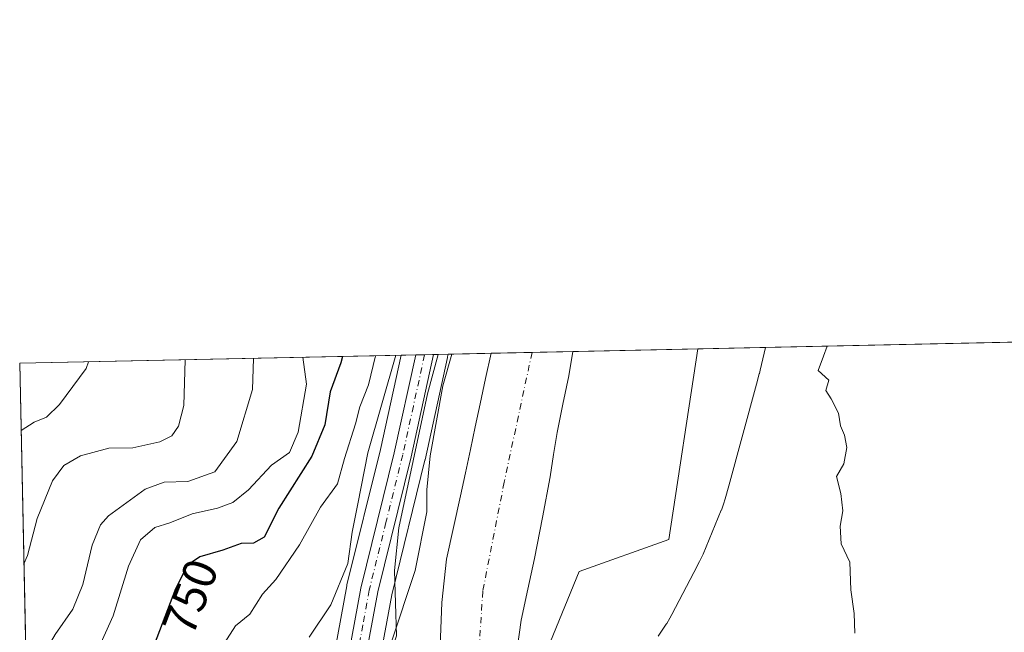
# Model space of a CAD drawing. Units: metres. Extents: x 644388 to 647835, y 4757713 to 4760099.
# Drawn here: x 644388 to 644595, y 4759970 to 4760099 of the extents above; entities that cross this region are included whole.
import ezdxf
from ezdxf.enums import TextEntityAlignment as Align

# ---------------------------------------------------------------- set-up
doc = ezdxf.new("R2010")
doc.units = ezdxf.units.M
doc.header["$MEASUREMENT"] = 0
doc.linetypes.add('DGN Style 4', pattern=[2.6384748266838614, 1.318413404963828, -0.6592067024819142, 0.001648016756204785, -0.6592067024819142])
for name, color, linetype, lineweight in [('Carretera de calzada única Cxs', 7, 'Continuous', 13), ('Carretera de calzada única eje', 7, 'DGN Style 4', 0), ('Comarca CxS', 21, 'Continuous', 0), ('Comunidad Autónoma CxS', 142, 'Continuous', 0), ('Corriente natural Cxs', 4, 'Continuous', 13), ('Corriente natural eje', 4, 'DGN Style 4', 0), ('Curva de nivel maestra', 30, 'Continuous', 30), ('Curva de nivel normal', 30, 'Continuous', 0), ('Espacio natural protegido', 121, 'Continuous', 13), ('Espacio natural protegido CxS', 121, 'Continuous', 0), ('Matorral CxS', 135, 'Continuous', 0), ('Municipio CxS', 4, 'Continuous', 0), ('Núcleo urbano CxS', 7, 'Continuous', 0), ('Pastizal CxS', 92, 'Continuous', 0), ('Prado CxS', 92, 'Continuous', 0), ('Provincia CxS', 1, 'Continuous', 0), ('Rótulo de curva de nivel directora', 7, 'Continuous', 0), ('Suelo desnudo CxS', 253, 'Continuous', 0)]:
    doc.layers.add(name, color=color, linetype=linetype, lineweight=lineweight)
doc.styles.add('Style-Arial', font='txt')

# ---------------------------------------------------------------- blocks, each defined once
blk = doc.blocks.new('*U10')
at = {"layer": 'Pastizal CxS', "color": 92, "linetype": 'Continuous', "lineweight": 0}
blk.add_polyline3d([(644412.8091000002, 4759900.278700001, 742.059500000003), (644390.4993000004, 4759892.705600001, 745.5182999999961), (644387.6799999997, 4760026.33, 773.451199999996), (644468.0286999998, 4760028.041300001, 742.5706000000064), (644463.6584999999, 4760008.1623, 740.9294999999984), (644456.6177000003, 4759979.6801, 740.9884000000021), (644456.5795, 4759979.5023, 740.9590000000027), (644454.0506999996, 4759965.738299999, 738.1034999999974), (644453.8287000004, 4759964.557700001, 737.8427999999985), (644453.7901, 4759964.2643, 737.7700999999943), (644453.1501000002, 4759956.4243, 736.6931999999942), (644453.1403000001, 4759956.162000001, 736.688599999994), (644453.3202999998, 4759941.338500001, 736.6135000000068), (644453.3302999996, 4759940.223400001, 736.6474000000018), (644453.3416999998, 4759939.986500001, 736.6545999999945), (644454.0817, 4759931.5965, 736.8585000000021), (644454.1076999997, 4759931.3869, 736.8570000000037), (644455.4811000006, 4759922.7907, 736.8384999999981), (644452.9634999996, 4759921.537500001, 737.045299999998)], close=True, dxfattribs=at)
blk = doc.blocks.new('*U12')
at = {"layer": 'Municipio CxS', "color": 4, "linetype": 'Continuous', "lineweight": 0, "flags": 128}
blk.add_lwpolyline([(644417.1707535516, 4758628.597613947), (644407.5094000002, 4759086.5021), (644405.403999999, 4759186.2899), (644387.6800011023, 4760026.329982378), (644475.8170747862, 4760028.207206354), (644544.7852830612, 4760029.676125878), (645595.2227999987, 4760052.048900001), (646506.5445936329, 4760071.458651166)], dxfattribs=at)

msp = doc.modelspace()

# ---------------------------------------------------------------- linework, layer by layer
at = {"layer": 'Carretera de calzada única Cxs', "color": 7, "linetype": 'Continuous', "lineweight": 13, "extrusion": (0.7775009418328195, 0.01655357959863993, 0.6286638723925132), "elevation": 580340.5839493026, "flags": 128}
msp.add_lwpolyline([(4745231.456811025, -468181.9934550869), (4745231.456811025, -468187.9717714797)], dxfattribs=at)
at = {"layer": 'Carretera de calzada única Cxs', "color": 7, "linetype": 'Continuous', "lineweight": 13}
for points in [[(644456.9972000001, 4759965.175200001, 737.1123999999982), (644457.0025000004, 4759965.2031, 737.1123999999982), (644459.5301000001, 4759978.960100001, 738.9789000000019), (644466.5800999999, 4760007.4801, 738.6005000000005), (644471.1141999997, 4760028.107000001, 744.7247000000062)], [(644457.0025000004, 4759965.2031, 737.1123999999982), (644459.5301000001, 4759978.960100001, 738.9789000000019), (644466.5800999999, 4760007.4801, 738.6005000000005), (644471.1142999995, 4760028.107000001, 744.7244999999967), (644474.8717, 4760028.187100001, 740.0755000000064), (644470.1401000004, 4760006.6501, 737.2464000000036), (644463.1201, 4759978.1801, 736.8699000000051), (644460.4101, 4759963.550100001, 736.656099999993)], [(644474.8717, 4760028.187000001, 740.0755000000064), (644470.1401000004, 4760006.6501, 737.2464000000036), (644463.1201, 4759978.1801, 736.8699000000051), (644460.4101, 4759963.550100001, 736.656099999993), (644459.8000999996, 4759956.050100001, 736.676900000006), (644460.0000999998, 4759940.4301, 736.896200000003), (644460.7100999998, 4759932.3201, 736.7560999999987), (644463.3000999996, 4759916.110099999, 736.7783999999957), (644466.2600999996, 4759901.9301, 737.2704999999987), (644467.2600999996, 4759895.2601, 736.969299999997), (644471.6201, 4759850.0701, 737.1487999999954), (644472.1601, 4759837.2401, 737.6444000000047), (644472.8501000004, 4759808.0101, 737.3809000000037), (644471.9801000003, 4759795.350099999, 737.4707000000053), (644470.8201000001, 4759786.4301, 737.3303000000016), (644463.9200999998, 4759740.1801, 737.3398000000017), (644458.1700999998, 4759696.540100001, 738.051099999997), (644457.7600999996, 4759683.9001, 738.6181999999973), (644458.4401000004, 4759675.0101, 739.474000000002), (644460.1001000004, 4759666.2401, 741.7197000000016), (644463.8201000001, 4759655.020099999, 743.7786000000052), (644466.3501000004, 4759646.190099999, 743.3392000000022), (644469.2600999996, 4759638.3101, 742.4331999999995), (644470.3667000001, 4759634.8007, 743.1652999999933)]]:
    msp.add_polyline3d(points, dxfattribs=at)
at = {"layer": 'Carretera de calzada única eje', "color": 7, "linetype": 'DGN Style 4', "lineweight": 0}
msp.add_polyline3d([(644472.9907000001, 4760028.147, 741.8031000000047), (644470.6201, 4760017.340100001, 739.1034999999974), (644468.3701, 4760007.0701, 737.4336000000039), (644464.8501000004, 4759992.8301, 737.7324999999983), (644461.3201000001, 4759978.5701, 737.7177999999985), (644459.9801000003, 4759971.2501, 737.3052000000025), (644458.5800999999, 4759963.790100001, 736.7443000000059), (644458.2600999996, 4759959.850099999, 736.6842000000034), (644457.9600999998, 4759956.100099999, 736.671199999997), (644457.9863, 4759954.209899999, 736.6782999999997)], dxfattribs=at)
at = {"layer": 'Comarca CxS', "color": 21, "linetype": 'Continuous', "lineweight": 0, "flags": 128}
msp.add_lwpolyline([(644804.9381308842, 4757720.798026658), (644436.490001102, 4757712.949982399), (644431.7310423212, 4757938.503763686), (644417.1707535516, 4758628.597613947), (644407.5094000002, 4759086.5021), (644405.403999999, 4759186.2899), (644387.6800011023, 4760026.329982378), (644475.8170747862, 4760028.207206354), (644544.7852830612, 4760029.676125878), (645595.2227999987, 4760052.048900001), (646506.5445936329, 4760071.458651166), (646574.9729686575, 4760072.916073921), (647785.1000011283, 4760098.689982377), (647824.2921053176, 4758283.93709562), (647835.060001129, 4757785.3399824)], close=True, dxfattribs=at)
at = {"layer": 'Comunidad Autónoma CxS', "color": 142, "linetype": 'Continuous', "lineweight": 0, "flags": 128}
msp.add_lwpolyline([(644804.9381308842, 4757720.798026658), (644436.490001102, 4757712.949982399), (644431.7310423212, 4757938.503763686), (644417.1707535516, 4758628.597613947), (644407.5094000002, 4759086.5021), (644405.403999999, 4759186.2899), (644387.6800011023, 4760026.329982378), (644475.8170747862, 4760028.207206354), (644544.7852830612, 4760029.676125878), (645595.2227999987, 4760052.048900001), (646506.5445936329, 4760071.458651166), (646574.9729686575, 4760072.916073921), (647785.1000011283, 4760098.689982377), (647824.2921053176, 4758283.93709562), (647835.060001129, 4757785.3399824)], close=True, dxfattribs=at)
at = {"layer": 'Corriente natural Cxs', "color": 4, "linetype": 'Continuous', "lineweight": 13, "extrusion": (0.07485554450166904, 0.001592893276588705, 0.9971931157746569), "elevation": 56555.0074182477, "flags": 128}
msp.add_lwpolyline([(4745239.795936064, -743461.9497650557), (4745239.795936064, -743479.2111115034)], dxfattribs=at)
at = {"layer": 'Corriente natural Cxs', "color": 4, "linetype": 'Continuous', "lineweight": 13}
for points in [[(644476.2801000001, 4759966.770099999, 731.5204999999987), (644476.6300999997, 4759975.970100001, 731.9812999999995), (644477.6101000002, 4759985.090100001, 733.0041999999958), (644479.0401, 4759991.770099999, 732.6625000000058), (644480.5201000003, 4759998.440099999, 732.0675000000047), (644481.5800999999, 4760003.300100001, 731.4364999999963), (644482.6300999997, 4760008.1501, 731.1502999999939), (644483.6501000002, 4760012.970100001, 731.4091999999946), (644484.6700999998, 4760017.800100001, 731.5558000000019), (644485.8400999998, 4760023.1501, 731.7361999999994), (644487.0201000003, 4760028.440099999, 731.4161000000023), (644487.0214000001, 4760028.445800001, 731.4162000000069), (644504.2306000004, 4760028.8123, 730.1238000000012), (644504.2301000003, 4760028.8101, 730.1238000000012), (644503.3501000004, 4760023.670100001, 729.9036000000052), (644502.1101000002, 4760017.7301, 729.6595999999992), (644500.8800999997, 4760011.790100001, 729.5880000000034), (644500.1401000004, 4760007.120100001, 729.5059000000037), (644499.4600999998, 4760002.440099999, 729.3990999999951), (644497.8501000004, 4759993.840100001, 729.3573999999935), (644496.1501000002, 4759985.2501, 729.225099999996), (644494.7100999998, 4759978.7601, 729.270399999994), (644493.3000999996, 4759972.2501, 729.5323000000063), (644492.0900999998, 4759963.220100001, 729.9263000000064)], [(644504.2303999999, 4760028.812000001, 730.1238000000012), (644503.3501000004, 4760023.670100001, 729.9036000000052), (644502.1101000002, 4760017.7301, 729.6595999999992), (644500.8800999997, 4760011.790100001, 729.5880000000034), (644500.1401000004, 4760007.120100001, 729.5059000000037), (644499.4600999998, 4760002.440099999, 729.3990999999951), (644497.8501000004, 4759993.840100001, 729.3573999999935), (644496.1501000002, 4759985.2501, 729.225099999996), (644494.7100999998, 4759978.7601, 729.270399999994), (644493.3000999996, 4759972.2501, 729.5323000000063), (644492.0900999998, 4759963.220100001, 729.9263000000064), (644491.4101, 4759954.130100001, 729.6655999999931), (644490.9200999998, 4759945.640100001, 729.6331999999966), (644490.8800999997, 4759937.1601, 729.8957999999984), (644491.9401000004, 4759923.0001, 729.6437000000006), (644493.8501000004, 4759908.880100001, 729.6361999999937), (644495.2401000002, 4759900.5601, 729.6689000000042), (644496.7901, 4759892.280099999, 729.5280000000057), (644498.3101000005, 4759884.860099999, 729.4419000000053), (644500.0900999998, 4759877.4901, 729.2161999999954), (644501.9301000005, 4759871.360099999, 729.0146999999997), (644504.1601, 4759865.370100001, 729.3509999999952), (644506.6101000002, 4759859.450099999, 729.5420000000014)], [(644476.2801000001, 4759966.770099999, 731.5204999999987), (644476.6300999997, 4759975.970100001, 731.9812999999995), (644477.6101000002, 4759985.090100001, 733.0041999999958), (644479.0401, 4759991.770099999, 732.6625000000058), (644480.5201000003, 4759998.440099999, 732.0675000000047), (644481.5800999999, 4760003.300100001, 731.4364999999963), (644482.6300999997, 4760008.1501, 731.1502999999939), (644483.6501000002, 4760012.970100001, 731.4091999999946), (644484.6700999998, 4760017.800100001, 731.5558000000019), (644485.8400999998, 4760023.1501, 731.7361999999994), (644487.0201000003, 4760028.440099999, 731.4161000000023), (644487.0214000001, 4760028.445800001, 731.4162000000069)]]:
    msp.add_polyline3d(points, dxfattribs=at)
at = {"layer": 'Corriente natural eje', "color": 4, "linetype": 'DGN Style 4', "lineweight": 0}
msp.add_polyline3d([(644495.6199000003, 4760028.628900001, 729.5332999999956), (644489.7500999998, 4760001.280099999, 728.9930000000023), (644485.2401000002, 4759978.360099999, 728.8506999999955), (644483.6601, 4759953.200099999, 729.2709999999935), (644483.6601, 4759932.460100001, 729.5148000000045), (644485.6700999998, 4759907.690099999, 728.9067000000068), (644492.3601000002, 4759872.5601, 727.6906000000017), (644498.3800999997, 4759855.1601, 727.5785999999936)], dxfattribs=at)
at = {"layer": 'Curva de nivel maestra', "color": 30, "linetype": 'Continuous', "lineweight": 30, "elevation": 750, "flags": 128}
msp.add_lwpolyline([(644455.6898999996, 4760027.7785), (644455.3200000003, 4760026.460100001), (644453.0899999999, 4760020.300100001), (644451.9800000006, 4760013.380100001), (644449.2000000002, 4760006.800100001), (644442.2800000003, 4759995.860099999), (644439.1600000003, 4759989.700099999), (644436.9500000002, 4759988.4801), (644434.3200000003, 4759988.420100001), (644430.5, 4759986.970100001), (644425.6399999997, 4759985.550100001), (644423.0099999999, 4759983.8201), (644420.5, 4759978.8201), (644415.4199999999, 4759965.540100001), (644409.2999999998, 4759953.300100001), (644403.3700000001, 4759944.3101), (644398.1399999997, 4759938.300100001), (644390.7000000002, 4759931.610099999), (644389.6924999999, 4759930.947100001)], dxfattribs=at)
at = {"layer": 'Curva de nivel normal', "color": 30, "linetype": 'Continuous', "lineweight": 0, "flags": 128}
for points, elevation in [([(644563.6299999999, 4759969.49), (644563.4800000006, 4759973.680000001), (644562.7699999996, 4759978.630000001), (644562.5899999999, 4759984.449999999), (644560.7800000003, 4759988.300000001), (644560.54, 4759992.060000001), (644561.0899999999, 4759995.279999999), (644560.7000000002, 4759998.9), (644559.7800000003, 4760002.52), (644561.3399999999, 4760005.180000001), (644561.9400000004, 4760008.600000001), (644561.4199999999, 4760011.189999999), (644560.5999999996, 4760013.16), (644560.2100000001, 4760015.83), (644558.6699999999, 4760018.859999999), (644557.5199999996, 4760020.640000001), (644558.1799999997, 4760022.800000001), (644555.8799999999, 4760024.850000001), (644557.0499999998, 4760027.850000001), (644557.7608000003, 4760029.952400001)], 735), ([(644402.1653000005, 4760026.638599999), (644401.6500000004, 4760025.230000001), (644396.0800000001, 4760017.640000001), (644393.3499999996, 4760014.960000001), (644390.75, 4760013.960000001), (644387.9782999996, 4760012.1908)], 770), ([(644422.5697999997, 4760027.073200001), (644422.25, 4760017.42), (644421.1200000001, 4760013.08), (644419.7400000002, 4760011.029999999), (644417.1699999999, 4760009.779999999), (644411.5, 4760008.550000001), (644406.4500000002, 4760008.430000001), (644400.4600000001, 4760006.859999999), (644396.9800000006, 4760004.84), (644394.6200000001, 4760001.58), (644391.3799999999, 4759993.619999999), (644389.2999999998, 4759985.84), (644388.5716000004, 4759984.0725)], 765), ([(644436.9286000002, 4760027.379000001), (644436.7300000006, 4760020.82), (644433.4600000001, 4760009.9), (644428.7599999999, 4760003.470000001), (644423.0899999999, 4760001.439999999), (644418.1299999999, 4760001.279999999), (644414.1100000005, 4759999.800000001), (644406.4000000004, 4759994.24), (644404.7300000006, 4759992.300000001), (644402.9299999997, 4759988.01), (644400.9500000002, 4759979.76), (644398.8700000001, 4759974.58), (644395.1699999999, 4759969.199999999), (644391.4800000006, 4759962.939999999), (644389.0817999998, 4759959.8891)], 760), ([(644389.4040000001, 4759944.6193), (644395.2199999997, 4759951.140000001), (644402.5300000003, 4759962.42), (644407.4000000004, 4759973.180000001), (644410.5700000003, 4759983.630000001), (644413.1600000003, 4759989.189999999), (644416.1799999997, 4759991.75), (644419.3399999999, 4759992.75), (644424.0199999996, 4759994.600000001), (644429.3600000005, 4759995.83), (644432.5599999997, 4759997.01), (644435.8499999996, 4759999.689999999), (644440.7400000002, 4760004.880000001), (644444.54, 4760007.58), (644446.3300000001, 4760011.84), (644448.1100000005, 4760021.970000001), (644447.3295999998, 4760027.600500001)], 755), ([(644462.6244999999, 4760027.926300001), (644461.1500000004, 4760021.800000001), (644459.3700000001, 4760017.189999999), (644458.4199999999, 4760013.609999999), (644456.1399999997, 4760006.289999999), (644454.6100000005, 4760000.970000001), (644451.0300000003, 4759996.07), (644446.6600000003, 4759988.119999999), (644441.6600000003, 4759980.84), (644438.8600000005, 4759977.74), (644436.1399999997, 4759973.5), (644433.1699999999, 4759971.029999999), (644429.6200000001, 4759965.560000001)], 745), ([(644466.9271999998, 4760028.0178), (644461.0199999996, 4760007.49), (644458.8899999997, 4759996.74), (644457.75, 4759990.74), (644456.8099999997, 4759984.180000001), (644453.2400000002, 4759975.470000001), (644448.7000000002, 4759968.689999999)], 740), ([(644478.7106999997, 4760028.2689), (644476.8600000005, 4760021.58), (644474.1799999997, 4760006.83), (644473.4600000001, 4759999.710000001), (644473.4199999999, 4759995.039999999), (644470.9800000006, 4759982.699999999), (644465.9600000001, 4759967.5)], 735)]:
    msp.add_lwpolyline(points, dxfattribs=dict(at, elevation=elevation))
at = {"layer": 'Espacio natural protegido', "color": 121, "linetype": 'Continuous', "lineweight": 13, "flags": 128}
for points in [[(644522.2026000007, 4759968.8961), (644523.9036000004, 4759971.4001), (644523.9886000014, 4759971.527100001), (644524.679600001, 4759972.638100001), (644525.1036000008, 4759973.410100002), (644529.7216999999, 4759982.2899), (644530.9297000016, 4759984.612899999), (644531.123700001, 4759984.994900002), (644531.6557000006, 4759986.1699), (644535.4968000005, 4759995.417799999), (644535.5038000008, 4759995.434800004), (644535.9648000023, 4759996.659800001), (644536.3208000005, 4759997.8228), (644537.0679000015, 4760000.559700001), (644542.905100001, 4760021.942600003), (644543.4912000003, 4760024.090500002), (644543.5152000021, 4760024.180500002), (644543.6942, 4760024.901500001), (644544.7852751786, 4760029.676091375)], [(644475.8170652518, 4760028.20717094), (644473.5859000003, 4760019.919900003), (644467.5765000016, 4759991.680100001), (644466.6754000009, 4759982.667199999), (644467.0332000012, 4759968.969199998), (644466.0421000012, 4759965.679199998), (644465.3011000004, 4759962.638300001), (644464.8881000006, 4759960.550299998), (644464.272, 4759956.903300002), (644463.8689000005, 4759952.456300002), (644463.1589000018, 4759948.145299999), (644463.1839000003, 4759947.620300002), (644463.3738000015, 4759943.654399998), (644464.0976999998, 4759934.000399998), (644464.3876000016, 4759931.7714), (644467.0533, 4759911.277400001), (644469.1169999997, 4759895.4134), (644470.4838000016, 4759884.905400002), (644471.8406, 4759874.002400001), (644473.4004000004, 4759860.824400002)]]:
    msp.add_lwpolyline(points, dxfattribs=at)
at = {"layer": 'Espacio natural protegido CxS', "color": 121, "linetype": 'Continuous', "lineweight": 0, "flags": 128}
msp.add_lwpolyline([(644467.0332000006, 4759968.969199999), (644466.6754000003, 4759982.667199999), (644467.5765000009, 4759991.6801), (644473.5858999998, 4760019.919900001), (644475.8170747862, 4760028.207206354), (644544.7852830612, 4760029.676125878), (644543.6941999994, 4760024.901499999), (644543.5151999993, 4760024.180500001), (644543.4911999997, 4760024.090500001), (644542.9051000006, 4760021.942600002), (644537.067900001, 4760000.5597), (644536.3207999998, 4759997.822799999), (644535.9647999996, 4759996.659800001), (644535.5038000002, 4759995.434800002), (644535.4967999998, 4759995.4178), (644531.6557, 4759986.1699), (644531.1237000005, 4759984.9949), (644530.929700001, 4759984.6129), (644529.7216999994, 4759982.289899999), (644525.1036000003, 4759973.410100001), (644524.6796000004, 4759972.6381), (644523.988600001, 4759971.527100001), (644523.9035999998, 4759971.400099999), (644522.2026000001, 4759968.896099999)], dxfattribs=at)
at = {"layer": 'Matorral CxS', "color": 135, "linetype": 'Continuous', "lineweight": 0, "extrusion": (-0.1149507785702999, -0.002451153748334704, 0.9933681645550073), "elevation": -85028.54380120766, "flags": 128}
msp.add_lwpolyline([(-4745207.040002364, 740972.8865143647), (-4745207.040002363, 740999.4196680326)], dxfattribs=at)
at = {"layer": 'Matorral CxS', "color": 135, "linetype": 'Continuous', "lineweight": 0}
for points in [[(644504.2308, 4760028.8125, 730.1238000000012), (644504.2302000001, 4760028.8101, 730.1238000000012), (644503.3501000004, 4760023.670100001, 729.9036000000052), (644502.1101000002, 4760017.7301, 729.6595999999992), (644500.8801999995, 4760011.790100001, 729.5880000000034), (644500.1401000004, 4760007.120100001, 729.5059000000037), (644499.4600999998, 4760002.440099999, 729.3990999999951), (644497.8501000004, 4759993.840100001, 729.3573999999935), (644496.1501000002, 4759985.2501, 729.225099999996), (644494.7100999998, 4759978.7601, 729.270399999994), (644493.3000999996, 4759972.2501, 729.5323000000063), (644492.0900999998, 4759963.220100001, 729.9263000000064), (644491.4101, 4759954.130100001, 729.6655999999931), (644490.9200999998, 4759945.640100001, 729.6331999999966), (644490.8800999997, 4759937.1601, 729.8957999999984), (644491.9401000004, 4759923.0001, 729.6437000000006), (644493.8502000002, 4759908.880100001, 729.6361999999937), (644495.2401000002, 4759900.5601, 729.6689000000042), (644496.7901, 4759892.280099999, 729.5280000000057), (644498.3101000005, 4759884.860099999, 729.4419000000053), (644500.0900999998, 4759877.4901, 729.2161999999954), (644501.9301000005, 4759871.360099999, 729.0146999999997), (644504.1601, 4759865.370100001, 729.3509999999952), (644506.6101000002, 4759859.450099999, 729.5420000000014)], [(644492.0900999998, 4759963.220100001, 729.9263000000064), (644493.3000999996, 4759972.2501, 729.5323000000063), (644494.7100999998, 4759978.7601, 729.270399999994), (644496.1501000002, 4759985.2501, 729.225099999996), (644497.8501000004, 4759993.840100001, 729.3573999999935), (644499.4600999998, 4760002.440099999, 729.3990999999951), (644500.1401000004, 4760007.120100001, 729.5059000000037), (644500.8801999995, 4760011.790100001, 729.5880000000034), (644502.1101000002, 4760017.7301, 729.6595999999992), (644503.3501000004, 4760023.670100001, 729.9036000000052), (644504.2302000001, 4760028.8101, 730.1238000000012), (644504.2307000002, 4760028.8123, 730.1238000000012), (644530.5816000003, 4760029.373600001, 733.1744999999937), (644524.4341000002, 4759989.2554, 732.7330999999978), (644505.5377000002, 4759982.4648, 732.1903000000021), (644499.5285, 4759967.7161, 732.0022999999928)], [(644530.5817, 4760029.3737, 733.1744999999937), (644524.4341000002, 4759989.2554, 732.7330999999978), (644505.5377000002, 4759982.4648, 732.1903000000021), (644499.5285, 4759967.7161, 732.0022999999928), (644506.1829000004, 4759954.5329, 732.8000000000029), (644509.6310999999, 4759915.233300001, 732.4233999999997), (644517.5806999998, 4759873.497400001, 732.6456000000035), (644530.4177000001, 4759840.1326, 731.6619999999967), (644575.1239, 4759801.793, 732.8785000000062), (644620.5969000002, 4759757.7533, 734.4275000000052), (644627.2084999997, 4759746.474199999, 735.029800000004), (644638.9373000005, 4759706.096999999, 736.6445999999996), (644646.6675000006, 4759673.883500001, 734.4119999999967), (644648.1561000004, 4759655.303900001, 733.5292999999947)]]:
    msp.add_polyline3d(points, dxfattribs=at)
at = {"layer": 'Núcleo urbano CxS', "color": 7, "linetype": 'Continuous', "lineweight": 0, "extrusion": (0.6597586558051527, 0.01404788167219933, 0.7513462404981488), "elevation": 492619.5986428148, "flags": 128}
msp.add_lwpolyline([(4745230.187208756, -559752.5763200159), (4745230.187208756, -559756.6840125968)], dxfattribs=at)
at = {"layer": 'Núcleo urbano CxS', "color": 7, "linetype": 'Continuous', "lineweight": 0, "extrusion": (0.5830638168070895, 0.01242875151819094, 0.8123312819693993), "elevation": 435530.0056511553, "flags": 128}
msp.add_lwpolyline([(4745212.42897879, -605379.0233430208), (4745212.42897879, -605381.3338859226)], dxfattribs=at)
at = {"layer": 'Núcleo urbano CxS', "color": 7, "linetype": 'Continuous', "lineweight": 0, "extrusion": (0.2598488912098201, 0.005525760684020083, 0.9656334810402392), "elevation": 194481.50083376, "flags": 128}
msp.add_lwpolyline([(4745250.436159899, -719714.6554937587), (4745250.436159899, -719716.6038782075)], dxfattribs=at)
at = {"layer": 'Núcleo urbano CxS', "color": 7, "linetype": 'Continuous', "lineweight": 0, "extrusion": (0.3015879345310261, 0.00642279638201029, 0.9534167323012246), "elevation": 225642.164595162, "flags": 128}
msp.add_lwpolyline([(4745227.101040397, -710719.4376466871), (4745227.101040397, -710722.6741112983)], dxfattribs=at)
at = {"layer": 'Núcleo urbano CxS', "color": 7, "linetype": 'Continuous', "lineweight": 0}
for points in [[(644468.0286999998, 4760028.041400001, 742.5706000000064), (644463.6584999999, 4760008.1623, 740.9294999999984), (644456.6177000003, 4759979.6801, 740.9884000000021), (644456.5795, 4759979.5023, 740.9590000000027), (644454.0506999996, 4759965.738299999, 738.1034999999974), (644453.8287000004, 4759964.557700001, 737.8427999999985), (644453.7901, 4759964.2643, 737.7700999999943), (644453.1501000002, 4759956.4243, 736.6931999999942), (644453.1403000001, 4759956.162000001, 736.688599999994), (644453.3202999998, 4759941.338500001, 736.6135000000068), (644453.3302999996, 4759940.223400001, 736.6474000000018), (644453.3416999998, 4759939.986500001, 736.6545999999945), (644454.0817, 4759931.5965, 736.8585000000021), (644454.1076999997, 4759931.3869, 736.8570000000037), (644455.4811000006, 4759922.7907, 736.8384999999981)], [(644454.0506999996, 4759965.738299999, 738.1034999999974), (644456.5795, 4759979.5023, 740.9590000000027), (644456.6177000003, 4759979.6801, 740.9884000000021), (644463.6584999999, 4760008.1623, 740.9294999999984), (644468.0286999998, 4760028.041300001, 742.5706000000064), (644477.9567, 4760028.252699999, 737.029800000004), (644477.8274999997, 4760027.665899999, 737.0587999999989), (644477.8051000005, 4760027.5759, 737.0651000000071), (644477.7984999996, 4760027.5283, 737.0654000000069), (644473.0702999998, 4760006.006300001, 736.6500999999989), (644473.0528999995, 4760005.9319, 736.6526000000014), (644466.0538999997, 4759977.547300001, 736.5960999999952), (644463.3879000006, 4759963.154300001, 736.116200000004)], [(644477.9567, 4760028.252900001, 737.029800000004), (644477.8274999997, 4760027.665899999, 737.0587999999989), (644477.8051000005, 4760027.5759, 737.0651000000071), (644477.7984999996, 4760027.5283, 737.0654000000069), (644473.0702999998, 4760006.006300001, 736.6500999999989), (644473.0528999995, 4760005.9319, 736.6526000000014), (644466.0538999997, 4759977.547300001, 736.5960999999952), (644463.3879000006, 4759963.154300001, 736.116200000004), (644462.8016999997, 4759955.9475, 736.4388999999939), (644462.9984999998, 4759940.5803, 736.3723000000027), (644463.6893999996, 4759932.688100001, 736.2252000000008), (644464.5494999997, 4759927.3049, 735.9676999999938), (644466.2512999997, 4759916.6535, 736.0265000000073), (644468.6085999999, 4759905.359300001, 736.0556000000071)]]:
    msp.add_polyline3d(points, dxfattribs=at)
at = {"layer": 'Pastizal CxS', "color": 92, "linetype": 'Continuous', "lineweight": 0, "extrusion": (0.3585960494055351, 0.007637537177008074, 0.933461590734516), "elevation": 268151.7413800179, "flags": 128}
msp.add_lwpolyline([(4745225.725100928, -695711.2936348391), (4745225.725100928, -695797.3891129429)], dxfattribs=at)
at = {"layer": 'Pastizal CxS', "color": 92, "linetype": 'Continuous', "lineweight": 0, "extrusion": (0.004315449297457864, -0.2045290923678494, 0.9788509729639875), "elevation": -970025.9491013584, "flags": 128}
msp.add_lwpolyline([(744655.8327263807, 4645035.585352932), (744655.8327263807, 4645172.127221165)], dxfattribs=at)
at = {"layer": 'Pastizal CxS', "color": 92, "linetype": 'Continuous', "lineweight": 0}
msp.add_polyline3d([(644468.0286999998, 4760028.041400001, 742.5706000000064), (644463.6584999999, 4760008.1623, 740.9294999999984), (644456.6177000003, 4759979.6801, 740.9884000000021), (644456.5795, 4759979.5023, 740.9590000000027), (644454.0506999996, 4759965.738299999, 738.1034999999974), (644453.8287000004, 4759964.557700001, 737.8427999999985), (644453.7901, 4759964.2643, 737.7700999999943), (644453.1501000002, 4759956.4243, 736.6931999999942), (644453.1403000001, 4759956.162000001, 736.688599999994), (644453.3202999998, 4759941.338500001, 736.6135000000068), (644453.3302999996, 4759940.223400001, 736.6474000000018), (644453.3416999998, 4759939.986500001, 736.6545999999945), (644454.0817, 4759931.5965, 736.8585000000021), (644454.1076999997, 4759931.3869, 736.8570000000037), (644455.4811000006, 4759922.7907, 736.8384999999981)], dxfattribs=at)
at = {"layer": 'Prado CxS', "color": 92, "linetype": 'Continuous', "lineweight": 0, "extrusion": (-0.08961768485139952, -0.001908632364869206, 0.9959744111594289), "elevation": -66116.26161818452, "flags": 128}
msp.add_lwpolyline([(-4745226.42963884, 742801.8693460345), (-4745226.429638841, 742893.5704030591)], dxfattribs=at)
at = {"layer": 'Prado CxS', "color": 92, "linetype": 'Continuous', "lineweight": 0, "extrusion": (0.5262925647718522, 0.01121130264217276, 0.8502296413081184), "elevation": 393176.7186793655, "flags": 128}
msp.add_lwpolyline([(4745222.763740873, -633635.8076618689), (4745222.763740872, -633646.471553216)], dxfattribs=at)
at = {"layer": 'Prado CxS', "color": 92, "linetype": 'Continuous', "lineweight": 0}
for points in [[(644530.4177000001, 4759840.1326, 731.6619999999967), (644517.5806999998, 4759873.497400001, 732.6456000000035), (644509.6310999999, 4759915.233300001, 732.4233999999997), (644506.1829000004, 4759954.5329, 732.8000000000029), (644499.5285, 4759967.7161, 732.0022999999928), (644505.5377000002, 4759982.4648, 732.1903000000021), (644524.4341000002, 4759989.2554, 732.7330999999978), (644530.5816000003, 4760029.373600001, 733.1744999999937), (644647.4248000003, 4760031.862199999, 749.090400000001), (644678.6721000001, 4760022.126499999, 756.9881000000024), (644810.0204999996, 4760007.524700001, 780.5608000000066), (644847.1699000001, 4760014.159700001, 786.4743000000017), (644881.0022999998, 4760028.093699999, 788.6533999999957), (644895.9710999997, 4760037.1558, 788.3306000000011), (644935.0363999996, 4760037.9879, 789.289300000004)], [(644530.5817, 4760029.3737, 733.1744999999937), (644524.4341000002, 4759989.2554, 732.7330999999978), (644505.5377000002, 4759982.4648, 732.1903000000021), (644499.5285, 4759967.7161, 732.0022999999928), (644506.1829000004, 4759954.5329, 732.8000000000029), (644509.6310999999, 4759915.233300001, 732.4233999999997), (644517.5806999998, 4759873.497400001, 732.6456000000035), (644530.4177000001, 4759840.1326, 731.6619999999967), (644575.1239, 4759801.793, 732.8785000000062), (644620.5969000002, 4759757.7533, 734.4275000000052), (644627.2084999997, 4759746.474199999, 735.029800000004), (644638.9373000005, 4759706.096999999, 736.6445999999996), (644646.6675000006, 4759673.883500001, 734.4119999999967), (644648.1561000004, 4759655.303900001, 733.5292999999947)], [(644477.9567, 4760028.252900001, 737.029800000004), (644477.8274999997, 4760027.665899999, 737.0587999999989), (644477.8051000005, 4760027.5759, 737.0651000000071), (644477.7984999996, 4760027.5283, 737.0654000000069), (644473.0702999998, 4760006.006300001, 736.6500999999989), (644473.0528999995, 4760005.9319, 736.6526000000014), (644466.0538999997, 4759977.547300001, 736.5960999999952), (644463.3879000006, 4759963.154300001, 736.116200000004), (644462.8016999997, 4759955.9475, 736.4388999999939), (644462.9984999998, 4759940.5803, 736.3723000000027), (644463.6893999996, 4759932.688100001, 736.2252000000008), (644464.5494999997, 4759927.3049, 735.9676999999938), (644466.2512999997, 4759916.6535, 736.0265000000073), (644468.6085999999, 4759905.359300001, 736.0556000000071)], [(644463.3879000006, 4759963.154300001, 736.116200000004), (644466.0538999997, 4759977.547300001, 736.5960999999952), (644473.0528999995, 4760005.9319, 736.6526000000014), (644473.0702999998, 4760006.006300001, 736.6500999999989), (644477.7984999996, 4760027.5283, 737.0654000000069), (644477.8051000005, 4760027.5759, 737.0651000000071), (644477.8274999997, 4760027.665899999, 737.0587999999989), (644477.9567, 4760028.252699999, 737.029800000004), (644487.0214000001, 4760028.445800001, 731.4162000000069), (644487.0201000003, 4760028.440099999, 731.4161000000023), (644485.8400999998, 4760023.1501, 731.7361999999994), (644484.6700999998, 4760017.800100001, 731.5558000000019), (644483.6501000002, 4760012.970100001, 731.4091999999946), (644482.6300999997, 4760008.1501, 731.1502999999939), (644481.5800999999, 4760003.300100001, 731.4364999999963), (644480.5201000003, 4759998.440099999, 732.0675000000047), (644479.0401, 4759991.770099999, 732.6625000000058), (644477.6101000002, 4759985.090100001, 733.0041999999958), (644476.6300999997, 4759975.970100001, 731.9812999999995), (644476.2801000001, 4759966.770099999, 731.5204999999987)], [(644487.0214000001, 4760028.445900001, 731.4162000000069), (644487.0201000003, 4760028.440099999, 731.4161000000023), (644485.8400999998, 4760023.1501, 731.7361999999994), (644484.6700999998, 4760017.800100001, 731.5558000000019), (644483.6501000002, 4760012.970100001, 731.4091999999946), (644482.6300999997, 4760008.1501, 731.1502999999939), (644481.5800999999, 4760003.300100001, 731.4364999999963), (644480.5201000003, 4759998.440099999, 732.0675000000047), (644479.0401, 4759991.770099999, 732.6625000000058), (644477.6101000002, 4759985.090100001, 733.0041999999958), (644476.6300999997, 4759975.970100001, 731.9812999999995), (644476.2801000001, 4759966.770099999, 731.5204999999987), (644475.9501, 4759961.450099999, 731.5936999999976), (644475.6501000002, 4759956.120100001, 731.392200000002), (644475.5301000001, 4759950.880100001, 731.3203000000068), (644475.6501000002, 4759945.630100001, 731.4934000000068), (644475.9200999998, 4759940.9101, 731.564400000003), (644476.3201000001, 4759936.190099999, 731.4760999999999), (644476.9200999998, 4759930.5101, 731.2700999999943), (644477.5201000003, 4759924.8301, 731.3132999999943), (644477.9600999998, 4759919.840100001, 731.4593000000023), (644478.4001000002, 4759914.840100001, 731.3076000000001), (644479.2100999998, 4759907.530099999, 731.1110999999946), (644479.4277999997, 4759905.892100001, 731.304999999993)]]:
    msp.add_polyline3d(points, dxfattribs=at)
at = {"layer": 'Provincia CxS', "color": 1, "linetype": 'Continuous', "lineweight": 0, "flags": 128}
msp.add_lwpolyline([(644804.9381308842, 4757720.798026658), (644436.490001102, 4757712.949982399), (644431.7310423212, 4757938.503763686), (644417.1707535516, 4758628.597613947), (644407.5094000002, 4759086.5021), (644405.403999999, 4759186.2899), (644387.6800011023, 4760026.329982378), (644475.8170747862, 4760028.207206354), (644544.7852830612, 4760029.676125878), (645595.2227999987, 4760052.048900001), (646506.5445936329, 4760071.458651166), (646574.9729686575, 4760072.916073921), (647785.1000011283, 4760098.689982377), (647824.2921053176, 4758283.93709562), (647835.060001129, 4757785.3399824)], close=True, dxfattribs=at)
at = {"layer": 'Suelo desnudo CxS', "color": 253, "linetype": 'Continuous', "lineweight": 0, "extrusion": (-0.0683868198888923, -0.00145182804593277, 0.9976578246376907), "elevation": -50257.92432824382, "flags": 128}
msp.add_lwpolyline([(-4745276.991641149, 743685.4830848752), (-4745276.991641148, 743694.1158444826)], dxfattribs=at)
at = {"layer": 'Suelo desnudo CxS', "color": 253, "linetype": 'Continuous', "lineweight": 0, "extrusion": (0.2138189741271423, 0.004553202242336786, 0.9768626897637952), "elevation": 160191.4191434779, "flags": 128}
msp.add_lwpolyline([(4745228.544436205, -728271.6737925066), (4745228.544436205, -728280.4778438801)], dxfattribs=at)
at = {"layer": 'Suelo desnudo CxS', "color": 253, "linetype": 'Continuous', "lineweight": 0}
for points in [[(644476.2801000001, 4759966.770099999, 731.5204999999987), (644476.6300999997, 4759975.970100001, 731.9812999999995), (644477.6101000002, 4759985.090100001, 733.0041999999958), (644479.0401, 4759991.770099999, 732.6625000000058), (644480.5201000003, 4759998.440099999, 732.0675000000047), (644481.5800999999, 4760003.300100001, 731.4364999999963), (644482.6300999997, 4760008.1501, 731.1502999999939), (644483.6501000002, 4760012.970100001, 731.4091999999946), (644484.6700999998, 4760017.800100001, 731.5558000000019), (644485.8400999998, 4760023.1501, 731.7361999999994), (644487.0201000003, 4760028.440099999, 731.4161000000023), (644487.0214000001, 4760028.445800001, 731.4162000000069), (644504.2307000002, 4760028.8123, 730.1238000000012), (644504.2302000001, 4760028.8101, 730.1238000000012), (644503.3501000004, 4760023.670100001, 729.9036000000052), (644502.1101000002, 4760017.7301, 729.6595999999992), (644500.8801999995, 4760011.790100001, 729.5880000000034), (644500.1401000004, 4760007.120100001, 729.5059000000037), (644499.4600999998, 4760002.440099999, 729.3990999999951), (644497.8501000004, 4759993.840100001, 729.3573999999935), (644496.1501000002, 4759985.2501, 729.225099999996), (644494.7100999998, 4759978.7601, 729.270399999994), (644493.3000999996, 4759972.2501, 729.5323000000063), (644492.0900999998, 4759963.220100001, 729.9263000000064)], [(644504.2308, 4760028.8125, 730.1238000000012), (644504.2302000001, 4760028.8101, 730.1238000000012), (644503.3501000004, 4760023.670100001, 729.9036000000052), (644502.1101000002, 4760017.7301, 729.6595999999992), (644500.8801999995, 4760011.790100001, 729.5880000000034), (644500.1401000004, 4760007.120100001, 729.5059000000037), (644499.4600999998, 4760002.440099999, 729.3990999999951), (644497.8501000004, 4759993.840100001, 729.3573999999935), (644496.1501000002, 4759985.2501, 729.225099999996), (644494.7100999998, 4759978.7601, 729.270399999994), (644493.3000999996, 4759972.2501, 729.5323000000063), (644492.0900999998, 4759963.220100001, 729.9263000000064), (644491.4101, 4759954.130100001, 729.6655999999931), (644490.9200999998, 4759945.640100001, 729.6331999999966), (644490.8800999997, 4759937.1601, 729.8957999999984), (644491.9401000004, 4759923.0001, 729.6437000000006), (644493.8502000002, 4759908.880100001, 729.6361999999937), (644495.2401000002, 4759900.5601, 729.6689000000042), (644496.7901, 4759892.280099999, 729.5280000000057), (644498.3101000005, 4759884.860099999, 729.4419000000053), (644500.0900999998, 4759877.4901, 729.2161999999954), (644501.9301000005, 4759871.360099999, 729.0146999999997), (644504.1601, 4759865.370100001, 729.3509999999952), (644506.6101000002, 4759859.450099999, 729.5420000000014)], [(644487.0214000001, 4760028.445900001, 731.4162000000069), (644487.0201000003, 4760028.440099999, 731.4161000000023), (644485.8400999998, 4760023.1501, 731.7361999999994), (644484.6700999998, 4760017.800100001, 731.5558000000019), (644483.6501000002, 4760012.970100001, 731.4091999999946), (644482.6300999997, 4760008.1501, 731.1502999999939), (644481.5800999999, 4760003.300100001, 731.4364999999963), (644480.5201000003, 4759998.440099999, 732.0675000000047), (644479.0401, 4759991.770099999, 732.6625000000058), (644477.6101000002, 4759985.090100001, 733.0041999999958), (644476.6300999997, 4759975.970100001, 731.9812999999995), (644476.2801000001, 4759966.770099999, 731.5204999999987), (644475.9501, 4759961.450099999, 731.5936999999976), (644475.6501000002, 4759956.120100001, 731.392200000002), (644475.5301000001, 4759950.880100001, 731.3203000000068), (644475.6501000002, 4759945.630100001, 731.4934000000068), (644475.9200999998, 4759940.9101, 731.564400000003), (644476.3201000001, 4759936.190099999, 731.4760999999999), (644476.9200999998, 4759930.5101, 731.2700999999943), (644477.5201000003, 4759924.8301, 731.3132999999943), (644477.9600999998, 4759919.840100001, 731.4593000000023), (644478.4001000002, 4759914.840100001, 731.3076000000001), (644479.2100999998, 4759907.530099999, 731.1110999999946), (644479.4277999997, 4759905.892100001, 731.304999999993)]]:
    msp.add_polyline3d(points, dxfattribs=at)

# ---------------------------------------------------------------- block references
at = {"layer": 'Municipio CxS', "color": 4, "linetype": 'Continuous', "lineweight": 0}
msp.add_blockref('*U12', (0, 0), dxfattribs=at)
at = {"layer": 'Pastizal CxS', "color": 92, "linetype": 'Continuous', "lineweight": 0}
msp.add_blockref('*U10', (0, 0), dxfattribs=at)

# ---------------------------------------------------------------- texts
at = {"layer": 'Rótulo de curva de nivel directora', "color": 7, "linetype": 'Continuous', "lineweight": 0, "style": 'Style-Arial'}
msp.add_text('750', height=7.000000000000002, rotation=69.06667256940884, dxfattribs=at).set_placement((644423.6360390944, 4759977.134237641), align=Align.MIDDLE_CENTER)

doc.saveas('drawing.dxf')
